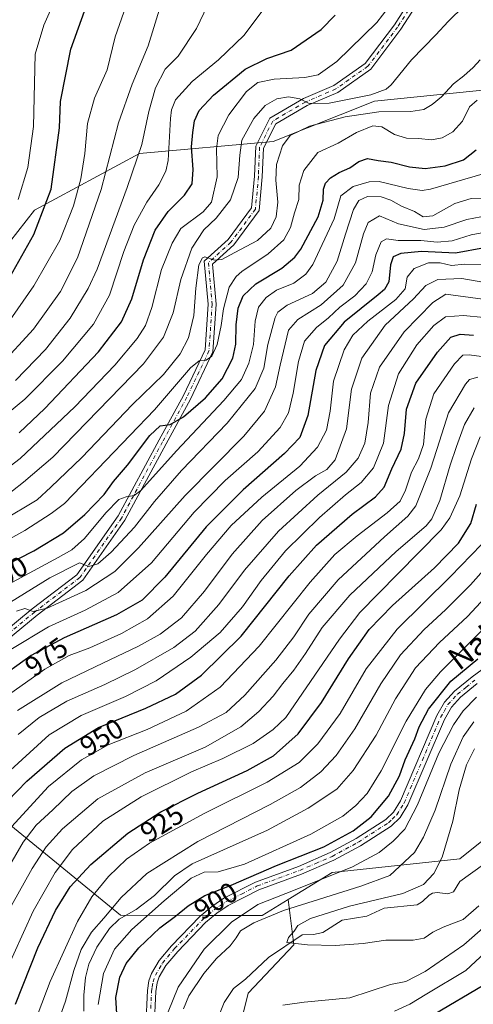
# Model space of a CAD drawing. Units: metres. Extents: x 640895 to 644339, y 4762269 to 4764653.
# Drawn here: x 641899 to 642060, y 4763222 to 4763572 of the extents above; entities that cross this region are included whole.
import ezdxf
from ezdxf.enums import TextEntityAlignment as Align

# ---------------------------------------------------------------- set-up
doc = ezdxf.new("R2010")
doc.units = ezdxf.units.M
doc.header["$MEASUREMENT"] = 0
doc.linetypes.add('DGN Style 4', pattern=[2.638475, 1.318413, -0.659207, 0.001648, -0.659207])
for name, color, linetype, lineweight in [('Arbolado forestal CxS', 92, 'Continuous', 0), ('Corriente natural lineal', 142, 'Continuous', 13), ('Curva de nivel maestra', 30, 'Continuous', 30), ('Curva de nivel normal', 30, 'Continuous', 0), ('Pista no pavimentada Cxs', 111, 'Continuous', 0), ('Pista no pavimentada eje', 91, 'DGN Style 4', 0), ('Rótulo de curva de nivel directora', 7, 'Continuous', 0), ('Texto cartográfico', 7, 'Continuous', 0)]:
    doc.layers.add(name, color=color, linetype=linetype, lineweight=lineweight)
doc.styles.add('Style-Arial', font='txt')

# ---------------------------------------------------------------- blocks, each defined once
blk = doc.blocks.new('*U8')
at = {"layer": 'Arbolado forestal CxS', "color": 92, "linetype": 'Continuous', "lineweight": 0}
for points in [[(642207.5637, 4763591.0169, 984.7334), (642197.4857, 4763570.8611, 973.4134), (642183.0896, 4763553.5863, 962.3361), (642181.6495, 4763527.6721, 945.3834), (642178.7703, 4763506.0771, 935.2903), (642119.7457, 4763533.4319, 974.4864), (642110.0325, 4763536.1303, 979.987), (642077.5823, 4763545.1457, 1000.9452), (642067.9185, 4763547.8305, 1006.2697), (642024.7291, 4763543.5127, 1013.8371), (641988.7387, 4763529.1167, 1012.9263), (641941.2303, 4763524.7991, 1035.8263), (641903.7997, 4763504.6449, 1052.6722), (641888.9529, 4763485.6961, 1054.7811)], [(641895.4423, 4763285.8843, 946.4907), (641934.4805, 4763253.9229, 912.6734), (641964.7547, 4763253.8011, 898.222), (641984.8657, 4763253.8005, 892.4126), (641994.0865, 4763259.5123, 894.096), (641996.0981, 4763243.4121, 885.0098), (641979.8502, 4763226.2005, 885.9711), (641968.3812, 4763179.3453, 889.9942)]]:
    blk.add_polyline3d(points, dxfattribs=at)

msp = doc.modelspace()

# ---------------------------------------------------------------- linework, layer by layer
at = {"layer": 'Arbolado forestal CxS', "color": 92, "linetype": 'Continuous', "lineweight": 0}
for points in [[(642178.7703, 4763506.0771, 935.2903), (642119.7457, 4763533.4319, 974.4864), (642110.0325, 4763536.1303, 979.987), (642077.5823, 4763545.1457, 1000.9452), (642067.9185, 4763547.8305, 1006.2697), (642024.7291, 4763543.5127, 1013.8371), (641988.7387, 4763529.1167, 1012.9263), (641941.2303, 4763524.7991, 1035.8263), (641903.7997, 4763504.6449, 1052.6722), (641888.9529, 4763485.6961, 1054.7811), (641854.6703, 4763476.6451, 1064.7549), (641815.6067, 4763450.1861, 1063.1203), (641807.3256, 4763426.5119, 1054.2399), (641812.2607, 4763379.8395, 1029.8766), (641824.3584, 4763339.7317, 1010.0391), (641895.4423, 4763285.8843, 946.4907), (641934.4805, 4763253.9229, 912.6734), (641964.7547, 4763253.8011, 898.222), (641984.8657, 4763253.8005, 892.4126), (641994.0865, 4763259.5123, 894.096)], [(641888.9529, 4763485.6961, 1054.7811), (641903.7997, 4763504.6449, 1052.6722), (641941.2303, 4763524.7991, 1035.8263), (641988.7387, 4763529.1167, 1012.9263), (642024.7291, 4763543.5127, 1013.8371), (642067.9185, 4763547.8305, 1006.2697)], [(641968.3812, 4763179.3453, 889.9942), (641979.8502, 4763226.2005, 885.9711), (641996.0981, 4763243.4121, 885.0098), (641994.0865, 4763259.5123, 894.096), (642009.7083, 4763269.1877, 896.5952), (642055.1515, 4763274.0065, 883.4865), (642071.2243, 4763286.9423, 883.6167), (642079.5057, 4763327.1883, 883.6327), (642100.7995, 4763334.2897, 880.3216), (642142.2641, 4763367.4269, 878.3622), (642191.8901, 4763414.7799, 879.4375), (642199.6757, 4763391.6225, 879.8299), (642194.8963, 4763370.5855, 889.4456), (642184.3831, 4763339.9865, 902.4391), (642197.7627, 4763313.2109, 917.9143), (642217.8341, 4763286.4359, 935.3485), (642240.7711, 4763237.6681, 963.1918), (642268.4873, 4763201.3301, 981.4697)], [(642191.8901, 4763414.7799, 879.4375), (642142.2641, 4763367.4269, 878.3622), (642100.7995, 4763334.2897, 880.3216), (642079.5057, 4763327.1883, 883.6327), (642071.2243, 4763286.9423, 883.6167), (642055.1515, 4763274.0065, 883.4865), (642009.7083, 4763269.1877, 896.5952), (641994.0865, 4763259.5123, 894.096)], [(642071.2243, 4763286.9423, 883.6167), (642055.1515, 4763274.0065, 883.4865), (642009.7083, 4763269.1877, 896.5952), (641994.0865, 4763259.5123, 894.096), (641984.8657, 4763253.8005, 892.4126), (641964.7547, 4763253.8011, 898.222), (641934.4805, 4763253.9229, 912.6734), (641895.4423, 4763285.8843, 946.4907)], [(641994.0865, 4763259.5123, 894.096), (641996.0981, 4763243.4121, 885.0098), (641979.8502, 4763226.2005, 885.9711), (641968.3812, 4763179.3453, 889.9942), (641959.7787, 4763133.4463, 889.283), (641953.0873, 4763093.2851, 890.5588), (641964.5559, 4763067.4663, 895.6901), (642001.5131, 4763066.6505, 906.4559)]]:
    msp.add_polyline3d(points, dxfattribs=at)
at = {"layer": 'Corriente natural lineal', "color": 142, "linetype": 'Continuous', "lineweight": 13}
msp.add_polyline3d([(641969.5957, 4763218.7571, 885.8696), (641971.3377, 4763222.8644, 885.6397), (641974.6425, 4763227.9264, 885.683), (641978.8779, 4763231.1849, 885.5254), (641987.0363, 4763238.8833, 885.4552), (641999, 4763247, 884.771), (642003.1322, 4763247.0958, 884.3399), (642006.3628, 4763247.7658, 884.1146), (642013.3253, 4763252.2157, 883.9545), (642022.0706, 4763253.6425, 883.8256), (642028.2322, 4763256.4739, 883.8365), (642040.0029, 4763257.6795, 883.3007), (642041.8997, 4763258.7874, 883.6276), (642044.1678, 4763261.0571, 883.9896), (642045.4584, 4763261.7917, 883.8266), (642047.0025, 4763261.9924, 883.4141), (642050.8789, 4763261.5577, 883.0294), (642052.9128, 4763262.225, 882.9238), (642055.0737, 4763265.8971, 882.9849), (642063.5773, 4763271.9705, 882.5736)], dxfattribs=at)
at = {"layer": 'Curva de nivel maestra', "color": 30, "linetype": 'Continuous', "lineweight": 30, "flags": 128}
for points, elevation in [([(641895.04, 4763480.8701), (641903.57, 4763495.9901), (641909.79, 4763512.2201), (641912.72, 4763533.9201), (641913.08, 4763543.3501), (641916.72, 4763561.9201), (641923.27, 4763580.1901)], 1050), ([(641898.41, 4763425.5101), (641907.58, 4763434.1101), (641926.63, 4763454.2701), (641934.85, 4763465.0001), (641938.42, 4763473.2101), (641942.61, 4763487.0901), (641946.76, 4763497.5501), (641951.34, 4763504.2601), (641957.26, 4763509.9901), (641959.88, 4763514.0301), (641960.23, 4763519.1601), (641959.66, 4763527.2201), (641960.19, 4763532.2801), (641960.74, 4763536.4201), (641962.46, 4763540.1801), (641967.47, 4763545.5901), (641978.74, 4763554.9001), (641986.5, 4763558.6901), (641995.11, 4763561.6601), (642005.83, 4763569.0001), (642010.74, 4763574.0101)], 1025), ([(641881.98, 4763372.4901), (641903.61, 4763383.4901), (641914.18, 4763389.9601), (641921.78, 4763396.4701), (641928.63, 4763403.5601), (641931.97, 4763408.2301), (641936.96, 4763413.9601), (641944.82, 4763424.5201), (641948.55, 4763428.0201), (641952.07, 4763428.5101), (641956.86, 4763431.2101), (641964.72, 4763437.9001), (641970.65, 4763444.6901), (641974.38, 4763452.0801), (641975.48, 4763457.0201), (641975.6, 4763463.8901), (641976.3, 4763469.8901), (641978.06, 4763474.2201), (641982.56, 4763478.5501), (641991.81, 4763484.0301), (641996.48, 4763487.9501), (641998.56, 4763490.7901), (642004.69, 4763502.3601), (642006.47, 4763508.2801), (642006.63, 4763512.1301), (642007.3, 4763514.2801), (642009.16, 4763516.2201), (642012.19, 4763518.1201), (642015.96, 4763519.8001), (642019.15, 4763522.0001), (642022.3, 4763523.0701), (642026.07, 4763522.3501), (642030.74, 4763521.8001), (642037.25, 4763520.1601), (642042.76, 4763519.5701), (642049.93, 4763520.4201), (642056.43, 4763522.5601), (642060.89, 4763526.1401)], 1000), ([(642063.86, 4763491.3101), (642053.53, 4763489.4401), (642041.54, 4763489.9801), (642034.1, 4763489.3201), (642031.39, 4763488.0601), (642030.43, 4763485.2201), (642029.87, 4763479.2201), (642028.34, 4763476.4301), (642026.12, 4763474.5501), (642014.02, 4763464.8901), (642006.96, 4763456.5501), (642003.96, 4763447.6701), (642001.1, 4763431.7101), (641998.21, 4763423.8801), (641992.82, 4763418.1001), (641978.07, 4763405.2301), (641964.96, 4763392.0701), (641950.17, 4763374.1601), (641942.16, 4763365.9401), (641933.05, 4763360.7501), (641914.38, 4763352.6101), (641902.7, 4763346.3401), (641889.36, 4763336.7901)], 975), ([(641894.26, 4763294.4501), (641901.15, 4763301.6601), (641914.7, 4763313.4001), (641926.57, 4763320.6901), (641943.49, 4763327.5601), (641953.98, 4763332.5601), (641963.22, 4763339.3101), (641977.34, 4763353.2101), (641994.47, 4763374.6401), (642004.13, 4763385.5401), (642016.86, 4763396.6301), (642025.16, 4763402.7601), (642028.23, 4763406.1501), (642030.89, 4763412.6901), (642034.21, 4763419.6401), (642035.49, 4763425.2301), (642036.2, 4763433.8901), (642039.44, 4763443.1201), (642047.15, 4763454.2001), (642051.92, 4763459.5101), (642055.25, 4763460.6101), (642059.93, 4763460.2301)], 950), ([(641897.08, 4763222.3301), (641905.05, 4763242.3101), (641911.37, 4763255.5701), (641916.59, 4763264.0201), (641923.84, 4763272.0401), (641937.09, 4763283.1201), (641948.82, 4763290.6801), (641961.92, 4763297.3201), (641979.49, 4763305.3801), (641988.81, 4763310.6201), (641997.62, 4763318.4801), (642005.94, 4763329.6201), (642015.51, 4763345.1001), (642022.9, 4763355.6201), (642031.18, 4763364.0401), (642046.1, 4763377.4601), (642054.68, 4763386.3001), (642059.04, 4763393.2901), (642061.1, 4763400.1201)], 925), ([(641933.14, 4763218.8401), (641932.8, 4763224.7301), (641934.21, 4763231.8601), (641936.49, 4763236.8101), (641940.98, 4763242.3801), (641948.46, 4763249.4001), (641953.98, 4763253.6601), (641958.49, 4763257.3101), (641964.49, 4763260.9001), (641973.76, 4763264.6801), (641989.87, 4763271.5701), (642006.73, 4763278.2501), (642017.23, 4763283.9301), (642023.57, 4763288.9001), (642029.79, 4763296.2301), (642033.65, 4763303.5601), (642035.72, 4763309.1801), (642039.14, 4763316.7301), (642040.63, 4763320.9201), (642043.96, 4763327.2501), (642051.89, 4763337.1601), (642061.47, 4763345.1401)], 900), ([(642063.63, 4763229.1101), (642046.02, 4763218.5801)], 900)]:
    msp.add_lwpolyline(points, dxfattribs=dict(at, elevation=elevation))
at = {"layer": 'Curva de nivel normal', "color": 30, "linetype": 'Continuous', "lineweight": 0, "flags": 128}
for points, elevation in [([(641898.07, 4763508.46), (641901.45, 4763519.86), (641903.5, 4763534.48), (641904.09, 4763560.15), (641907.19, 4763570.53), (641915.07, 4763588.47)], 1055), ([(641888.49, 4763408.58), (641898.8, 4763416.37), (641918.22, 4763434.77), (641932.4, 4763449.56), (641940.31, 4763459.1), (641943.36, 4763463.71), (641945.54, 4763470.09), (641949.04, 4763483.65), (641952.77, 4763493.01), (641955.88, 4763498.22), (641963.8, 4763504.05), (641966.75, 4763507.55), (641968.8, 4763516.55), (641968.57, 4763526.55), (641969.21, 4763531.24), (641972.92, 4763538.61), (641979.31, 4763546.9), (641983.3, 4763550.09), (641989.11, 4763551.29), (642000.03, 4763551.88), (642004.72, 4763552.85), (642011.4, 4763557.62), (642025.6, 4763571.5), (642037.66, 4763587.22)], 1020), ([(641968.04, 4763583.07), (641961.5, 4763569.35), (641954.91, 4763559.47), (641950.29, 4763554.89), (641946.9, 4763548.2), (641944.54, 4763539.84), (641941.99, 4763528.05), (641936.8, 4763512.71), (641926.16, 4763483.71), (641922.94, 4763476.85), (641916.54, 4763466.32), (641907.72, 4763455.09), (641897.07, 4763444.17)], 1035), ([(641887.26, 4763426.67), (641900.36, 4763437.42), (641913.83, 4763450.99), (641924.84, 4763464.19), (641930.55, 4763474.44), (641935.58, 4763490.02), (641939.3, 4763499.41), (641943.84, 4763507.56), (641948.11, 4763513.72), (641950.54, 4763518.56), (641951.38, 4763522.32), (641952.23, 4763537.29), (641952.52, 4763540.35), (641954.03, 4763543.91), (641959.95, 4763550.4), (641969.32, 4763558.14), (641978.41, 4763566.95), (641987.16, 4763578.72)], 1030), ([(641891.38, 4763449.33), (641903.49, 4763462.41), (641913.16, 4763475.76), (641919.2, 4763487.69), (641927.62, 4763512.04), (641933.7, 4763535.72), (641938.57, 4763549.49), (641944.27, 4763563.17), (641948.78, 4763577.68)], 1040), ([(641892.16, 4763401.79), (641899.94, 4763408.01), (641910.34, 4763416.84), (641942.63, 4763450.03), (641949.69, 4763459.53), (641953.18, 4763468.24), (641955.91, 4763480.08), (641959.76, 4763491.22), (641964.05, 4763497.71), (641968.49, 4763501.84), (641973.59, 4763508.39), (641976.32, 4763516.37), (641976.91, 4763524.22), (641977.57, 4763529.63), (641981.82, 4763537.28), (641985.85, 4763541.94), (641990.08, 4763544.27), (641994.22, 4763544.99), (641998.23, 4763544.3), (642001.53, 4763542.6), (642008.65, 4763542.79), (642023.49, 4763545.73), (642028.88, 4763547.7), (642030.69, 4763549.31), (642037.91, 4763558.16), (642046.59, 4763567.04), (642050.99, 4763571.85), (642056.64, 4763577.38)], 1015), ([(641894.16, 4763464.14), (641903.63, 4763477.74), (641912.81, 4763493.89), (641917.76, 4763506.22), (641920.37, 4763515.89), (641921.8, 4763524.89), (641922.73, 4763535.55), (641925.22, 4763544.58), (641929.66, 4763554.65), (641932.5, 4763566.36), (641937.14, 4763579.67)], 1045), ([(641892.16, 4763394.14), (641904.83, 4763401.62), (641909.61, 4763406.15), (641920.74, 4763416.71), (641938.7, 4763435.56), (641949.75, 4763446.23), (641955.69, 4763453.63), (641958.57, 4763459.28), (641960.53, 4763467.26), (641961.27, 4763477.01), (641962.32, 4763485.21), (641963.6, 4763487.78), (641964.49, 4763488.1), (641967.83, 4763486.9), (641970.49, 4763487.15), (641975.16, 4763489.68), (641983.18, 4763493.93), (641987.87, 4763498.25), (641989.83, 4763502.33), (641990.39, 4763507.59), (641989.67, 4763515.31), (641989.95, 4763520.93), (641992.05, 4763527.56), (641994.83, 4763531.3), (642001.62, 4763534.52), (642014.3, 4763537.88), (642026.35, 4763539.62), (642037.75, 4763539.81), (642042.28, 4763540.46), (642045.34, 4763542.25), (642048.55, 4763545.01), (642052.92, 4763549.58), (642056.5, 4763552.43), (642059.86, 4763555.4), (642062.34, 4763558.14)], 1010), ([(641864.36, 4763370.9), (641900.38, 4763390.73), (641909.8, 4763396.76), (641914.51, 4763400.33), (641920.56, 4763406.63), (641946.53, 4763433.64), (641959.3, 4763448.6), (641962.36, 4763451.1), (641964.93, 4763451.39), (641966.93, 4763452.72), (641968.82, 4763456.9), (641970.3, 4763463.65), (641971.06, 4763469.59), (641973.14, 4763477.35), (641975.54, 4763481.16), (641977.63, 4763482.94), (641986.97, 4763489.16), (641992.54, 4763494.11), (641994.88, 4763498.5), (641996.32, 4763503.69), (641997.83, 4763508.44), (641998.04, 4763513.62), (641999.6, 4763518.83), (642004.62, 4763525.23), (642011.83, 4763528.55), (642018.32, 4763532.33), (642024.23, 4763534.7), (642027.39, 4763534.29), (642031.91, 4763531.66), (642036.12, 4763530.36), (642040.43, 4763530.16), (642045.05, 4763529.67), (642048.89, 4763530.41), (642052.67, 4763532.5), (642056.03, 4763536.35), (642058.59, 4763541.39), (642061.26, 4763543.87)], 1005), ([(641885.61, 4763366.88), (641912.32, 4763381.18), (641917.11, 4763383.93), (641921.62, 4763387.88), (641929.2, 4763397.07), (641933.83, 4763401.85), (641936.49, 4763402.7), (641939.27, 4763403.26), (641941.62, 4763405), (641954.34, 4763419.16), (641971.19, 4763436.96), (641977.45, 4763444.5), (641980.14, 4763450.23), (641981.74, 4763456.9), (641982.31, 4763465.22), (641983.47, 4763470.16), (641986.19, 4763473.65), (641989.97, 4763476.21), (641996.03, 4763478.77), (642000.35, 4763481.95), (642002.8, 4763485.33), (642010.41, 4763501.6), (642012.8, 4763509.81), (642017.15, 4763513.06), (642022.92, 4763514.73), (642026.4, 4763514.91), (642036.7, 4763512.43), (642041.78, 4763511.71), (642044.74, 4763512.15), (642063.48, 4763517.58)], 995), ([(641877.13, 4763354.11), (641909.27, 4763373.94), (641919.89, 4763379.29), (641923.17, 4763377.97), (641926.34, 4763378.93), (641931.14, 4763383.05), (641939.43, 4763391.96), (641946.48, 4763401.07), (641956.16, 4763412.16), (641972.4, 4763428.98), (641982.33, 4763441.24), (641985.38, 4763448.56), (641986.89, 4763456.9), (641989.42, 4763466.58), (641990.4, 4763468.48), (641993.71, 4763470.87), (642002.68, 4763475.04), (642007.5, 4763479.08), (642011.51, 4763486.55), (642014.49, 4763496.22), (642017.36, 4763504.89), (642019.19, 4763508.15), (642022.24, 4763509.51), (642027.09, 4763509.48), (642030.57, 4763508.3), (642034.32, 4763506.16), (642039, 4763504.18), (642042.04, 4763502.36), (642045.48, 4763502.66), (642053.31, 4763507.12), (642059.16, 4763508.87), (642063.83, 4763508.71)], 990), ([(641897.4, 4763362.09), (641900.38, 4763362.98), (641903.33, 4763361.93), (641908.39, 4763363.12), (641922.17, 4763369.43), (641932.44, 4763376.13), (641940.82, 4763384.56), (641957.4, 4763403.18), (641978.31, 4763424.35), (641985.68, 4763433.18), (641989.57, 4763441.9), (641991.18, 4763449.63), (641994.23, 4763462.01), (641997.49, 4763465.8), (642005.85, 4763471.06), (642013.58, 4763478.08), (642018.04, 4763486.01), (642020.91, 4763496.33), (642022.52, 4763500.31), (642026.58, 4763502.64), (642033.33, 4763499.82), (642042.44, 4763497.79), (642049.6, 4763498.67), (642057.59, 4763501.39), (642065.06, 4763502.76)], 985), ([(642066.74, 4763497.36), (642059.19, 4763495.97), (642052.41, 4763493.74), (642047.06, 4763493.3), (642041.24, 4763493.89), (642033.24, 4763493.96), (642029.03, 4763494.5), (642027.09, 4763493.45), (642025.22, 4763488.77), (642023.94, 4763482.75), (642021.82, 4763478.54), (642017.78, 4763474.27), (642012.4, 4763470.21), (642008.46, 4763466.39), (642004.12, 4763462.92), (641999.93, 4763458.07), (641997.75, 4763450.9), (641995.88, 4763439.56), (641994.15, 4763432.56), (641991.17, 4763427.37), (641983.28, 4763418.78), (641971.65, 4763408.59), (641960.62, 4763397.24), (641945.43, 4763379.25), (641933.57, 4763368.7), (641921.91, 4763362.47), (641908.85, 4763356.52), (641895.41, 4763348.45)], 980), ([(642063.47, 4763485.43), (642056.73, 4763485.45), (642052.13, 4763485.07), (642048.11, 4763485.92), (642043.92, 4763485.97), (642038.86, 4763484), (642036.43, 4763480.82), (642035.64, 4763476.71), (642032.4, 4763472.89), (642022.37, 4763465.22), (642017.06, 4763460.27), (642014.03, 4763454.99), (642010.25, 4763443.84), (642008.96, 4763433.18), (642007.74, 4763426.48), (642004.55, 4763420.4), (641998.18, 4763413.68), (641984.68, 4763402.68), (641973.78, 4763392.52), (641965, 4763382.24), (641953.16, 4763367.38), (641944.07, 4763359.33), (641934.85, 4763354.08), (641923.55, 4763349.07), (641916.2, 4763346.27), (641907.49, 4763341.4), (641890.43, 4763329.45)], 970), ([(642063.34, 4763479.07), (642055.83, 4763480.45), (642047.34, 4763480.05), (642043.01, 4763477.89), (642038.6, 4763473.17), (642028.6, 4763463.74), (642020.26, 4763452.02), (642016.55, 4763441.03), (642014.82, 4763426.88), (642010.75, 4763415.93), (642007.83, 4763412.42), (642003.83, 4763410.17), (641996.83, 4763404.98), (641984.83, 4763394.28), (641974.12, 4763382.41), (641964.32, 4763369.17), (641956.12, 4763359.68), (641948.49, 4763353.89), (641940.83, 4763349.66), (641928.16, 4763343.53), (641913.53, 4763336.63), (641897.84, 4763326.78)], 965), ([(641898.01, 4763318.16), (641905.57, 4763324.23), (641915.35, 4763330.07), (641928.84, 4763335.98), (641939.8, 4763341.33), (641953.44, 4763349.17), (641960.96, 4763354.91), (641969.4, 4763364.48), (641978.52, 4763376.65), (641990.64, 4763390.58), (642004.59, 4763403.32), (642014.74, 4763411.56), (642018.98, 4763416.46), (642021.3, 4763421.82), (642022.48, 4763429.13), (642023.41, 4763439.56), (642026.52, 4763448.9), (642035.36, 4763461.47), (642045.53, 4763471.8), (642050.15, 4763474.82), (642063.36, 4763473.06)], 960), ([(641895.35, 4763305.48), (641909.1, 4763318.06), (641920.4, 4763325.02), (641936.22, 4763331.72), (641947.16, 4763337.26), (641959.49, 4763345.78), (641969.83, 4763354.48), (641977.83, 4763363.66), (641984.49, 4763372.94), (641993.12, 4763383.48), (642005.16, 4763395.36), (642014.52, 4763403.46), (642020.06, 4763407.86), (642024.41, 4763413.04), (642027.94, 4763421.81), (642029.72, 4763435.28), (642033.26, 4763446.44), (642039.88, 4763456.77), (642045.82, 4763463.69), (642050.08, 4763466.78), (642056.39, 4763467.28), (642070.89, 4763465.87)], 955), ([(641895.7, 4763285.33), (641908.84, 4763299.76), (641920.61, 4763309.23), (641930.05, 4763314.51), (641943.94, 4763320.03), (641957.85, 4763326.51), (641969.84, 4763335.01), (641983.81, 4763349.68), (642001.84, 4763372.34), (642010.66, 4763382.23), (642018.6, 4763388.9), (642029.33, 4763397.06), (642033.89, 4763401.22), (642035.74, 4763405.06), (642037.93, 4763411.56), (642040.42, 4763416.23), (642042.15, 4763421.34), (642043.04, 4763430.35), (642045.9, 4763439.34), (642053.18, 4763450.06), (642056.23, 4763453.07), (642058.48, 4763453.19), (642062.8, 4763452.61)], 945), ([(641893.3, 4763268.66), (641899.81, 4763279.87), (641904.49, 4763286), (641910.32, 4763291.45), (641917.12, 4763297.9), (641924.98, 4763303.56), (641939.17, 4763310.74), (641962.21, 4763320.78), (641971.99, 4763326.09), (641978.62, 4763332.2), (641989.7, 4763344.67), (641996.08, 4763352.98), (642001.43, 4763361), (642011.81, 4763373.23), (642028.33, 4763388.56), (642036.63, 4763395.9), (642039.53, 4763399.56), (642044.82, 4763412.9), (642047.95, 4763422.57), (642051.04, 4763432.66), (642057.12, 4763442.86), (642058.56, 4763444.51), (642061.57, 4763445.36)], 940), ([(642060.19, 4763434.39), (642056.75, 4763428.5), (642053.95, 4763420.69), (642051.64, 4763414.05), (642048, 4763401.39), (642045.16, 4763394.92), (642043.18, 4763392.39), (642032.48, 4763383.34), (642015.96, 4763367.76), (642006.16, 4763356.23), (642000.29, 4763347.02), (641996.08, 4763341.06), (641992.16, 4763336.36), (641988.78, 4763331.9), (641983.69, 4763326.41), (641977.2, 4763320.94), (641964.52, 4763313.74), (641943.18, 4763304.54), (641926.38, 4763295.32), (641913.83, 4763284.61), (641908.05, 4763278.22), (641902.99, 4763270.53), (641895.64, 4763257.46)], 935), ([(641893.04, 4763232.65), (641903.41, 4763255.37), (641911.16, 4763269.12), (641917.41, 4763277.28), (641928.16, 4763287.43), (641941.8, 4763296), (641959.71, 4763304.94), (641970.8, 4763309.73), (641981.66, 4763315.04), (641988.75, 4763320.02), (641993.23, 4763324.23), (642012.35, 4763352.08), (642019.6, 4763361.64), (642032.94, 4763375.22), (642048.52, 4763390.98), (642051.62, 4763395.23), (642055.17, 4763403.14), (642059.3, 4763416.22), (642062.41, 4763424.14)], 930), ([(641897.97, 4763200.05), (641909.45, 4763230.41), (641919.11, 4763251.68), (641924.29, 4763260.51), (641930.21, 4763267.7), (641936.53, 4763273.86), (641944.74, 4763279.57), (641964.38, 4763290.24), (641986.64, 4763301.23), (641997.93, 4763308.23), (642004.63, 4763314.9), (642012.55, 4763325.67), (642021.84, 4763341.58), (642032.82, 4763355.7), (642051.82, 4763374.38), (642062.82, 4763385.84)], 920), ([(642070.08, 4763383.98), (642058.9, 4763371.5), (642050.06, 4763362.56), (642042.46, 4763355.56), (642034, 4763346.56), (642026.97, 4763336.23), (642017.8, 4763320.23), (642011.2, 4763310.7), (642005.64, 4763304.9), (641998.49, 4763299.37), (641987.67, 4763293.32), (641961.89, 4763280.16), (641943.75, 4763268.75), (641934.64, 4763260.24), (641928.53, 4763252.93), (641924.16, 4763247.96), (641920.41, 4763241.78), (641917.89, 4763234.25), (641914.92, 4763223.43), (641907.04, 4763201.29)], 915), ([(641921.43, 4763219.83), (641921.39, 4763225.51), (641921.99, 4763231.76), (641923.23, 4763236.57), (641926.08, 4763242.57), (641930.48, 4763249.24), (641934.01, 4763252.5), (641940, 4763255.94), (641946.49, 4763260.93), (641953.63, 4763267.92), (641959.96, 4763272.17), (641986.72, 4763284.24), (642001.24, 4763292.01), (642011.32, 4763298.78), (642017.14, 4763305.38), (642025.41, 4763317.97), (642032.26, 4763330.88), (642039.32, 4763341.92), (642047.94, 4763350.96), (642057.82, 4763360.17), (642071.95, 4763375.31)], 910), ([(642069.73, 4763361.98), (642048.2, 4763340.5), (642042.94, 4763334.19), (642036.07, 4763322.97), (642027.2, 4763305.31), (642022.16, 4763297.18), (642018.16, 4763292.92), (642013.49, 4763289.17), (642002.16, 4763282.83), (641978.49, 4763272.13), (641969.14, 4763269.32), (641964.16, 4763269.24), (641959.57, 4763267.09), (641949.93, 4763259.07), (641938.48, 4763248.89), (641932.35, 4763241.83), (641928.42, 4763233.22), (641926.49, 4763222.24)], 905), ([(641947.78, 4763210.85), (641954.93, 4763228.32), (641964.16, 4763241.84), (641973.94, 4763251.42), (641983.29, 4763257.79), (641996.6, 4763262.98), (642016.9, 4763271.14), (642026.46, 4763276.23), (642031.45, 4763280.24), (642035.53, 4763284.57), (642040.09, 4763293.24), (642047.64, 4763311.56), (642052.84, 4763321.64), (642056.31, 4763326.67), (642061.02, 4763331.51)], 895), ([(641956.82, 4763220.61), (641958.79, 4763225.33), (641964.08, 4763233.27), (641968.57, 4763238.57), (641973.43, 4763243.01), (641975.57, 4763245.85), (641977.1, 4763248.34), (641981.89, 4763251.2), (641992.36, 4763255.66), (642019.94, 4763264.22), (642030.22, 4763268.12), (642039, 4763276.24), (642042.24, 4763281.66), (642046.34, 4763291.3), (642051.9, 4763307.65), (642056.36, 4763317.43), (642060.09, 4763322.78)], 890), ([(642061.88, 4763257.24), (642056.33, 4763252.43), (642049.22, 4763249.67), (642045.48, 4763247.97), (642042.41, 4763245.83), (642038.49, 4763245.08), (642028.83, 4763245.02), (642020.73, 4763243.93), (642010.73, 4763243.14), (642000.95, 4763243.38), (641993.63, 4763244.24), (641994.16, 4763246.03), (641996.19, 4763248.24), (641997.53, 4763250.25), (642001.99, 4763252.78), (642015.83, 4763257.21), (642034.83, 4763261.62), (642042.16, 4763264.84), (642045.86, 4763268.82), (642048.83, 4763274.55), (642052.58, 4763287.36), (642054.85, 4763298.52), (642057.54, 4763307.45), (642060.34, 4763313.14)], 885), ([(642064.28, 4763250.12), (642056.53, 4763243.44), (642042.75, 4763233.97), (642035.87, 4763230.36), (642030.49, 4763229.32), (642015.96, 4763224.51), (641999.71, 4763223.06), (641992.14, 4763221.99)], 890), ([(642067.56, 4763243.86), (642057.25, 4763234.32), (642043.34, 4763226.03), (642037.39, 4763222.35), (642031.92, 4763219.85)], 895)]:
    msp.add_lwpolyline(points, dxfattribs=dict(at, elevation=elevation))
at = {"layer": 'Pista no pavimentada Cxs', "color": 111, "linetype": 'Continuous', "lineweight": 0}
for points in [[(641882.7065, 4763346.1715, 993.0824), (641903.0273, 4763362.8557, 991.3801), (641918.9609, 4763375.0157, 1002.8506), (641933.6061, 4763395.9375, 1001.2399), (641948.1745, 4763422.9627, 1004.8407), (641956.8355, 4763438.8061, 1008.2616), (641964.5363, 4763455.0401, 1015.0045), (641965.6455, 4763471.2205, 1015.7862), (641964.2455, 4763486.5745, 1012.1302), (641972.6951, 4763494.2407, 1014.6542), (641981.0661, 4763505.5733, 1016.0598), (641982.0857, 4763516.7903, 1025.8723), (641982.5199, 4763527.4273, 1014.6116), (641987.4979, 4763537.3833, 1027.658), (641999.5733, 4763544.4089, 1021.4901), (642010.3125, 4763549.0415, 1023.6789), (642021.4459, 4763556.8761, 1021.0331), (642031.8635, 4763570.6273, 1024.1227), (642044.4981, 4763590.4217, 1026.7077)], [(641882.7065, 4763346.1715, 993.0824), (641903.0273, 4763362.8557, 991.3801), (641918.9609, 4763375.0157, 1002.8506), (641933.6061, 4763395.9375, 1001.2399), (641948.1745, 4763422.9627, 1004.8407), (641956.8355, 4763438.8061, 1008.2616), (641964.5363, 4763455.0401, 1015.0045), (641965.6455, 4763471.2205, 1015.7862), (641964.2455, 4763486.5745, 1012.1302), (641972.6951, 4763494.2407, 1014.6542), (641981.0661, 4763505.5733, 1016.0598), (641982.0857, 4763516.7903, 1025.8723), (641982.5199, 4763527.4273, 1014.6116), (641987.4979, 4763537.3833, 1027.658), (641999.5733, 4763544.4089, 1021.4901), (642010.3125, 4763549.0415, 1023.6789), (642021.4459, 4763556.8761, 1021.0331), (642031.8635, 4763570.6273, 1024.1227), (642044.4981, 4763590.4217, 1026.7077)], [(642046.9285, 4763589.0251, 1027.601), (642034.1631, 4763569.0261, 1021.349), (642023.4141, 4763554.8373, 1018.0459), (642011.6873, 4763546.5851, 1019.6314), (642000.8365, 4763541.9043, 1022.6299), (641989.6285, 4763535.3833, 1024.4111), (641985.2931, 4763526.7127, 1014.6706), (641984.8807, 4763516.6063, 1027.3393), (641983.7837, 4763504.5397, 1013.6647), (641974.7823, 4763492.3537, 1011.9443), (641967.1607, 4763485.4387, 1010.2741), (641968.4543, 4763471.2521, 1014.0876), (641967.2935, 4763454.3195, 1011.4903), (641959.3309, 4763437.5335, 1008.049), (641950.6353, 4763421.6269, 1008.044), (641935.9935, 4763394.4653, 996.5423), (641921.0053, 4763373.0537, 997.3013), (641904.7655, 4763360.6601, 995.1584), (641884.8695, 4763344.3245, 989.0321)], [(642046.9285, 4763589.0251, 1027.601), (642034.1631, 4763569.0261, 1021.349), (642023.4141, 4763554.8373, 1018.0459), (642011.6873, 4763546.5851, 1019.6314), (642000.8365, 4763541.9043, 1022.6299), (641989.6285, 4763535.3833, 1024.4111), (641985.2931, 4763526.7127, 1014.6706), (641984.8807, 4763516.6063, 1027.3393), (641983.7837, 4763504.5397, 1013.6647), (641974.7823, 4763492.3537, 1011.9443), (641967.1607, 4763485.4387, 1010.2741), (641968.4543, 4763471.2521, 1014.0876), (641967.2935, 4763454.3195, 1011.4903), (641959.3309, 4763437.5335, 1008.049), (641950.6353, 4763421.6269, 1008.044), (641935.9935, 4763394.4653, 996.5423), (641921.0053, 4763373.0537, 997.3013), (641904.7655, 4763360.6601, 995.1584), (641884.8695, 4763344.3245, 989.0321)], [(641943.4501, 4763214.6401, 900.2809), (641944.0101, 4763227.1301, 898.2564), (641944.5701, 4763230.5801, 898.3766), (641945.4601, 4763233.2301, 898.5692), (641948.1601, 4763237.8001, 898.3811), (641952.5701, 4763243.1001, 898.6242), (641962.6801, 4763253.5001, 899.0121), (641966.9001, 4763257.1001, 899.5462), (641971.2001, 4763259.9801, 900.3283), (641982.4601, 4763265.7301, 903.6658), (641997.6901, 4763271.2801, 903.0022), (642009.0501, 4763276.2101, 904.8493), (642018.2701, 4763281.2301, 905.2829), (642028.8001, 4763288.0001, 901.5352), (642031.5201, 4763290.6101, 901.9481), (642034.0101, 4763294.6101, 900.606), (642046.9301, 4763324.9301, 903.0704), (642049.6701, 4763329.7301, 907.7409), (642053.2601, 4763333.6301, 908.9213), (642059.5001, 4763338.7501, 903.7991), (642074.1901, 4763349.4801, 905.1134)], [(641943.4501, 4763214.6401, 900.2809), (641944.0101, 4763227.1301, 898.2564), (641944.5701, 4763230.5801, 898.3766), (641945.4601, 4763233.2301, 898.5692), (641948.1601, 4763237.8001, 898.3811), (641952.5701, 4763243.1001, 898.6242), (641962.6801, 4763253.5001, 899.0121), (641966.9001, 4763257.1001, 899.5462), (641971.2001, 4763259.9801, 900.3283), (641982.4601, 4763265.7301, 903.6658), (641997.6901, 4763271.2801, 903.0022), (642009.0501, 4763276.2101, 904.8493), (642018.2701, 4763281.2301, 905.2829), (642028.8001, 4763288.0001, 901.5352), (642031.5201, 4763290.6101, 901.9481), (642034.0101, 4763294.6101, 900.606), (642046.9301, 4763324.9301, 903.0704), (642049.6701, 4763329.7301, 907.7409), (642053.2601, 4763333.6301, 908.9213), (642059.5001, 4763338.7501, 903.7991), (642074.1901, 4763349.4801, 905.1134)], [(642061.3401, 4763336.3701, 898.6955), (642055.3201, 4763331.4401, 901.3201), (642052.1101, 4763327.9501, 899.1963), (642049.6201, 4763323.6001, 899.105), (642036.6801, 4763293.2201, 902.7729), (642033.8701, 4763288.7101, 906.9503), (642030.6701, 4763285.6301, 906.6388), (642019.8001, 4763278.6401, 907.1687), (642010.3701, 4763273.5101, 902.7652), (641998.8001, 4763268.5001, 905.2813), (641983.6601, 4763262.9701, 903.1156), (641972.7201, 4763257.3901, 898.4423), (641968.7201, 4763254.7001, 898.8953), (641964.7301, 4763251.3101, 898.4573), (641954.8001, 4763241.0901, 898.3271), (641950.6201, 4763236.0701, 898.3799), (641948.2101, 4763231.9801, 898.2955), (641947.5001, 4763229.8601, 898.2719), (641947.0001, 4763226.8201, 898.3744), (641946.4301, 4763214.2001, 903.3424)], [(642061.3401, 4763336.3701, 898.6955), (642055.3201, 4763331.4401, 901.3201), (642052.1101, 4763327.9501, 899.1963), (642049.6201, 4763323.6001, 899.105), (642036.6801, 4763293.2201, 902.7729), (642033.8701, 4763288.7101, 906.9503), (642030.6701, 4763285.6301, 906.6388), (642019.8001, 4763278.6401, 907.1687), (642010.3701, 4763273.5101, 902.7652), (641998.8001, 4763268.5001, 905.2813), (641983.6601, 4763262.9701, 903.1156), (641972.7201, 4763257.3901, 898.4423), (641968.7201, 4763254.7001, 898.8953), (641964.7301, 4763251.3101, 898.4573), (641954.8001, 4763241.0901, 898.3271), (641950.6201, 4763236.0701, 898.3799), (641948.2101, 4763231.9801, 898.2955), (641947.5001, 4763229.8601, 898.2719), (641947.0001, 4763226.8201, 898.3744), (641946.4301, 4763214.2001, 903.3424)]]:
    msp.add_polyline3d(points, dxfattribs=at)
at = {"layer": 'Pista no pavimentada eje', "color": 91, "linetype": 'DGN Style 4', "lineweight": 0}
for points in [[(642045.7133, 4763589.7235, 1027.2726), (642033.0133, 4763569.8267, 1022.039), (642022.4299, 4763555.8567, 1017.901), (642010.9999, 4763547.8133, 1019.6682), (642000.2049, 4763543.1567, 1021.2916), (641988.5633, 4763536.3833, 1025.7224), (641983.9065, 4763527.0699, 1014.6367), (641983.4833, 4763516.6983, 1025.6797), (641982.4249, 4763505.0565, 1013.4674), (641973.7387, 4763493.2971, 1013.0283), (641965.7031, 4763486.0065, 1011.2916), (641967.0499, 4763471.2363, 1014.229), (641965.9149, 4763454.6799, 1013.2515), (641958.0831, 4763438.1697, 1006.7557), (641949.4049, 4763422.2947, 1005.7474), (641934.7997, 4763395.2013, 998.6267), (641919.9831, 4763374.0347, 999.962), (641903.8963, 4763361.7579, 992.7241), (641883.7881, 4763345.2479, 990.7542)], [(641945.2251, 4763220.7301, 899.699), (641945.5051, 4763226.9751, 898.3041), (641945.7551, 4763228.4951, 898.2613), (641946.0351, 4763230.2201, 898.3194), (641946.8351, 4763232.6051, 898.3683), (641948.1851, 4763234.8901, 898.3258), (641949.3901, 4763236.9351, 898.3688), (641953.6851, 4763242.0951, 898.3253), (641963.7051, 4763252.4051, 898.2684), (641965.7001, 4763254.1001, 899.0189), (641967.8101, 4763255.9001, 899.0015), (641969.8101, 4763257.2451, 898.8382), (641971.9601, 4763258.6851, 899.2289), (641977.4301, 4763261.4751, 899.5214), (641983.0601, 4763264.3501, 902.996), (641990.6751, 4763267.1251, 906.5378), (641998.2451, 4763269.8901, 904.0591), (642003.9251, 4763272.3551, 900.8271), (642009.7101, 4763274.8601, 903.4754), (642019.0351, 4763279.9351, 905.7356), (642029.7351, 4763286.8151, 903.6507), (642031.0951, 4763288.1201, 904.4014), (642032.6951, 4763289.6601, 903.8693), (642035.3451, 4763293.9151, 901.4623), (642041.8151, 4763309.1051, 906.8624), (642048.2751, 4763324.2651, 900.3679), (642049.5201, 4763326.4401, 901.2926), (642050.8901, 4763328.8401, 903.2171), (642054.2901, 4763332.5351, 904.1186), (642057.4101, 4763335.0951, 900.4539), (642060.4201, 4763337.5601, 899.4929)]]:
    msp.add_polyline3d(points, dxfattribs=at)

# ---------------------------------------------------------------- block references
at = {"layer": 'Arbolado forestal CxS', "color": 92, "linetype": 'Continuous', "lineweight": 0}
msp.add_blockref('*U8', (0, 0), dxfattribs=at)

# ---------------------------------------------------------------- texts
at = {"layer": 'Rótulo de curva de nivel directora', "color": 7, "linetype": 'Continuous', "lineweight": 0, "style": 'Style-Arial'}
for s, rotation, p in [('1000', 29.700239, (641891.3243, 4763373.7508)), ('975', 35.598505, (641908.0906, 4763345.8526)), ('950', 31.556372, (641927.7264, 4763317.2578)), ('925', 32.801805, (641949.1828, 4763286.7142)), ('900', 30.893452, (641968.3208, 4763259.0814))]:
    msp.add_text(s, height=7, rotation=rotation, dxfattribs=at).set_placement(p, align=Align.MIDDLE_CENTER)
at = {"layer": 'Texto cartográfico', "color": 7, "linetype": 'Continuous', "lineweight": 0, "style": 'Style-Arial'}
msp.add_text('Nabalako Bidea', height=8, rotation=37.057835, dxfattribs=at).set_placement((642084.4727, 4763368.0676), align=Align.MIDDLE_CENTER)

doc.saveas('drawing.dxf')
